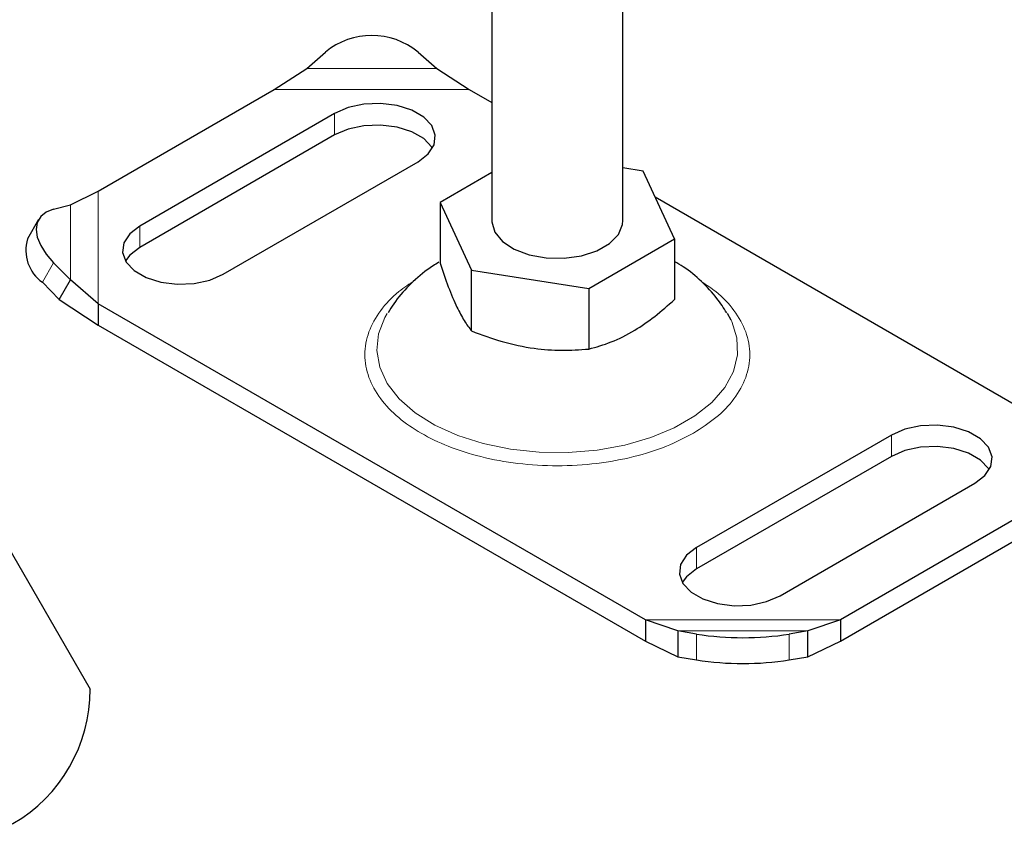
# Model space of a CAD drawing. Units: millimetres. Extents: x 0 to 420, y 0 to 297.
# Drawn here: x 383 to 396, y 118 to 129 of the extents above; entities that cross this region are included whole.
import ezdxf

# ---------------------------------------------------------------- set-up
doc = ezdxf.new("R2010")
doc.units = ezdxf.units.MM

msp = doc.modelspace()

# ---------------------------------------------------------------- linework, layer by layer
at = {"color": 7, "linetype": 'Continuous', "lineweight": 25}
for p, q in [((389.101, 131.7409), (389.101, 126.0526)), ((390.7677, 126.0526), (390.7677, 131.5858)), ((386.7524, 127.9855), (386.9881, 128.1901)), ((388.1666, 128.1901), (388.4023, 127.9855)), ((386.3386, 127.7184), (386.7524, 127.9855)), ((388.4023, 127.9855), (388.8161, 127.7184)), ((384.1021, 126.4273), (386.3386, 127.7184)), ((388.8161, 127.7184), (389.101, 127.5539)), ((387.106, 127.413), (384.6311, 125.9843)), ((387.106, 127.1408), (384.6311, 125.7121)), ((385.6917, 125.372), (388.1666, 126.8007)), ((391.0245, 126.6819), (390.7677, 126.7216)), ((391.4235, 125.8223), (391.0245, 126.6819)), ((389.101, 126.6615), (388.4452, 126.2829)), ((383.7499, 126.2521), (384.1021, 126.4273)), ((391.1757, 126.3563), (395.7667, 123.7059)), ((383.5363, 126.1974), (383.7499, 126.2521)), ((388.4452, 126.2829), (388.8443, 125.4233)), ((388.4452, 126.2829), (388.4452, 125.512)), ((383.3467, 126.0672), (383.2058, 125.8205)), ((390.3334, 125.1929), (391.4235, 125.8223)), ((391.4235, 125.8223), (391.4235, 125.0513)), ((383.7499, 125.2997), (383.5363, 125.5171)), ((388.8443, 124.6524), (388.8443, 125.4233)), ((388.8443, 125.4233), (390.3334, 125.1929)), ((383.3954, 125.2704), (383.609, 125.053)), ((383.609, 125.053), (383.7499, 125.2997)), ((384.1021, 124.997), (383.7499, 125.2997)), ((390.3334, 125.1929), (390.3334, 124.422)), ((383.609, 125.053), (384.1021, 124.7249)), ((391.0527, 120.9845), (384.1021, 124.997)), ((384.1021, 124.997), (384.1021, 124.7249)), ((392.1413, 124.7891), (392.0942, 124.8745)), ((384.1021, 124.7249), (391.0527, 120.7124)), ((382.0424, 123.4931), (383.9997, 120.103)), ((394.177, 123.331), (391.7021, 121.9023)), ((394.177, 123.0588), (391.7021, 121.6301)), ((392.7628, 121.2899), (395.2377, 122.7187)), ((395.7667, 122.2757), (393.5301, 120.9845)), ((393.5301, 120.7124), (395.7667, 122.0035)), ((391.4664, 120.845), (391.0527, 120.9845)), ((391.0527, 120.9845), (391.0527, 120.7124)), ((393.5301, 120.9845), (393.1164, 120.845)), ((393.5301, 120.9845), (393.5301, 120.7124)), ((391.7021, 120.803), (391.4664, 120.845)), ((391.4664, 120.845), (391.4664, 120.517)), ((393.1164, 120.845), (392.8807, 120.803)), ((393.1164, 120.517), (393.1164, 120.845)), ((391.0527, 120.7124), (391.4664, 120.517)), ((393.1164, 120.517), (393.5301, 120.7124)), ((391.4664, 120.517), (391.7021, 120.475)), ((392.8807, 120.475), (393.1164, 120.517))]:
    msp.add_line(p, q, dxfattribs=at)
at = {"color": 8, "linetype": 'Continuous', "lineweight": 18}
for p, q in [((386.7524, 127.9855), (388.4023, 127.9855)), ((386.3386, 127.7184), (388.8161, 127.7184)), ((387.106, 127.413), (387.106, 127.1408)), ((384.1021, 124.997), (384.1021, 126.4273)), ((383.7499, 125.2997), (383.7499, 126.2521)), ((384.6311, 125.7121), (384.6311, 125.9843)), ((383.5363, 125.5171), (383.3954, 125.2704)), ((394.177, 123.331), (394.177, 123.0588)), ((391.7021, 121.9023), (391.7021, 121.6301)), ((393.5301, 120.9845), (391.0527, 120.9845)), ((393.1164, 120.845), (391.4664, 120.845)), ((391.7021, 120.475), (391.7021, 120.803)), ((392.8807, 120.803), (392.8807, 120.475))]:
    msp.add_line(p, q, dxfattribs=at)
at = {"color": 7, "linetype": 'Continuous', "lineweight": 25, "flags": 128}
for points in [[(388.1666, 126.8007), (388.2945, 126.8994), (388.3691, 127.0148), (388.3844, 127.1377), (388.339, 127.2582), (388.2367, 127.3663), (388.0857, 127.4535), (387.8984, 127.5125), (387.6898, 127.5387), (387.4769, 127.5299), (387.2768, 127.4869), (387.106, 127.413)], [(388.3483, 126.9708), (388.339, 126.986), (388.2367, 127.0941), (388.0857, 127.1813), (387.8984, 127.2403), (387.6898, 127.2665), (387.4769, 127.2577), (387.2768, 127.2147), (387.106, 127.1408)], [(383.5363, 126.1974), (383.4423, 126.1603), (383.3725, 126.1037), (383.3296, 126.0298), (383.315, 125.9415), (383.3296, 125.8421), (383.3725, 125.7355), (383.4423, 125.6257), (383.5363, 125.5171)], [(389.101, 126.0526), (389.1015, 126.0362), (389.1401, 125.9071), (389.2376, 125.7888), (389.3867, 125.69), (389.5765, 125.6182), (389.7928, 125.5785), (390.0196, 125.5741), (390.2401, 125.6051), (390.4379, 125.6693), (390.5984, 125.7619), (390.7096, 125.8761), (390.7633, 126.0034), (390.7677, 126.0526)], [(384.6311, 125.9843), (384.5031, 125.8856), (384.4285, 125.7702), (384.4133, 125.6473), (384.4587, 125.5268), (384.561, 125.4187), (384.712, 125.3315), (384.8993, 125.2725), (385.1079, 125.2463), (385.3208, 125.2551), (385.5208, 125.2981), (385.6917, 125.372)], [(384.6311, 125.7121), (384.5031, 125.6135), (384.4494, 125.542)], [(395.2377, 122.7187), (395.3656, 122.8173), (395.4402, 122.9328), (395.4554, 123.0557), (395.4101, 123.1761), (395.3078, 123.2843), (395.1568, 123.3714), (394.9694, 123.4305), (394.7609, 123.4567), (394.5479, 123.4479), (394.3479, 123.4048), (394.177, 123.331)], [(395.4193, 122.8887), (395.4101, 122.9039), (395.3078, 123.0121), (395.1568, 123.0992), (394.9694, 123.1583), (394.7609, 123.1845), (394.5479, 123.1757), (394.3479, 123.1326), (394.177, 123.0588)], [(391.7021, 121.9023), (391.5742, 121.8036), (391.4996, 121.6881), (391.4844, 121.5652), (391.5298, 121.4448), (391.6321, 121.3366), (391.783, 121.2495), (391.9704, 121.1904), (392.179, 121.1642), (392.3919, 121.173), (392.5919, 121.2161), (392.7628, 121.2899)], [(391.7021, 121.6301), (391.5742, 121.5314), (391.5205, 121.46)]]:
    msp.add_lwpolyline(points, dxfattribs=at)
at = {"color": 8, "linetype": 'Continuous', "lineweight": 18, "flags": 128}
msp.add_lwpolyline([(387.775, 124.8751), (387.7454, 124.824), (387.6643, 124.6162), (387.642, 124.4036), (387.6791, 124.1917), (387.7746, 123.9859), (387.9261, 123.7917), (388.1295, 123.614), (388.3797, 123.4574), (388.6702, 123.326), (388.9934, 123.2233), (389.341, 123.1518), (389.7039, 123.1134), (390.0728, 123.1091), (390.4381, 123.139), (390.7904, 123.2024), (391.1205, 123.2975), (391.4199, 123.4221), (391.6808, 123.5727), (391.8965, 123.7455), (392.0614, 123.9361), (392.1712, 124.1394), (392.223, 124.3503), (392.2156, 124.5633), (392.1491, 124.7728), (392.1413, 124.7891)], dxfattribs=at)
at = {"color": 7, "linetype": 'Continuous', "lineweight": 25}
for centre, radius, start, end in [((387.5774, 127.4829), 0.9205, 50.19963, 129.80037), ((383.6781, 125.6755), 0.494, 162.94035, 235.09493), ((392.2914, 124.6598), 3.9015, 261.31325, 278.68675), ((392.2914, 124.3318), 3.9015, 261.31325, 278.68675), ((382.0407, 120.0943), 1.9591, 239.7402, 0.25442)]:
    msp.add_arc(centre, radius, start, end, dxfattribs=at)
for points, knots in [([(388.4302, 125.5244), (388.3802, 125.4937), (388.2419, 125.4088), (388.0488, 125.2314), (387.8811, 125.0461), (387.8078, 124.9199), (387.7849, 124.8804)], [0, 0, 0, 0, 0.1903255, 0.5263949, 0.8518399, 1, 1, 1, 1]), ([(388.4452, 125.512), (388.4799, 125.4093), (388.5499, 125.2016), (388.6536, 124.9573), (388.7528, 124.7742), (388.8136, 124.6932), (388.8443, 124.6524)], [0, 0, 0, 0, 0.2646136, 0.5349658, 0.7653524, 1, 1, 1, 1]), ([(392.0861, 124.8803), (392.0463, 124.943), (391.9543, 125.088), (391.7661, 125.2838), (391.5841, 125.4406), (391.4606, 125.5129), (391.4235, 125.5346)], [0, 0, 0, 0, 0.2359816, 0.5457482, 0.8634465, 1, 1, 1, 1]), ([(390.3334, 124.422), (390.428, 124.4485), (390.6193, 124.5021), (390.9027, 124.6449), (391.1736, 124.8318), (391.3397, 124.9777), (391.4235, 125.0513)], [0, 0, 0, 0, 0.26461361, 0.53496576, 0.76535242, 1, 1, 1, 1]), ([(388.8443, 124.6524), (388.9735, 124.6042), (389.2348, 124.507), (389.622, 124.4263), (389.992, 124.3996), (390.2189, 124.4145), (390.3334, 124.422)], [0, 0, 0, 0, 0.2646136, 0.5349658, 0.7653524, 1, 1, 1, 1])]:
    msp.add_open_spline(points, degree=3, knots=knots, dxfattribs=at)
at = {"color": 8, "linetype": 'Continuous', "lineweight": 18}
for points, knots in [([(388.1325, 125.2979), (388.0589, 125.2502), (387.8803, 125.1342), (387.6756, 124.9113), (387.5245, 124.6408), (387.4731, 124.3514), (387.5248, 124.0623), (387.6741, 123.7909), (387.9036, 123.5515), (388.1966, 123.3483), (388.5487, 123.1791), (388.9633, 123.0467), (389.4335, 122.9605), (389.9343, 122.9306), (390.4355, 122.9604), (390.9046, 123.0471), (391.3229, 123.1775), (391.5515, 123.2962), (391.6625, 123.3538)], [0, 0, 0, 0, 0.0438718, 0.1065627, 0.1718599, 0.2385428, 0.3052258, 0.370523, 0.4332139, 0.4923619, 0.5515099, 0.6142008, 0.679498, 0.7461809, 0.8128639, 0.8781611, 0.940852, 1, 1, 1, 1]), ([(391.6625, 123.3538), (391.7623, 123.4179), (391.9679, 123.5499), (392.1938, 123.7914), (392.3442, 124.0622), (392.3956, 124.3514), (392.3444, 124.6409), (392.1928, 124.9112), (391.9968, 125.1266), (391.8291, 125.2361), (391.7661, 125.2773)], [0, 0, 0, 0, 0.12165509, 0.25059727, 0.38490008, 0.52205299, 0.6592059, 0.79350872, 0.9224509, 1, 1, 1, 1])]:
    msp.add_open_spline(points, degree=3, knots=knots, dxfattribs=at)

doc.saveas('drawing.dxf')
